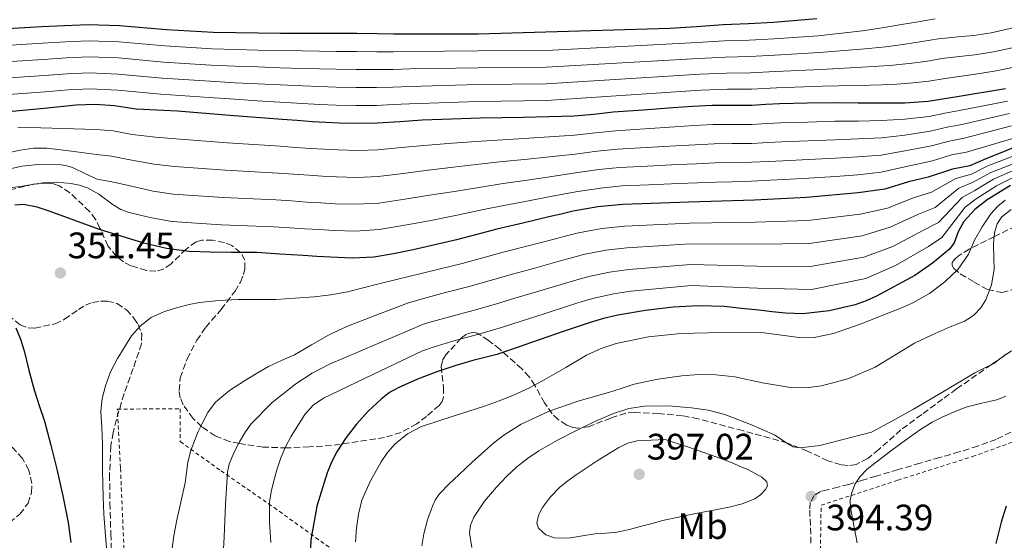
# Model space of a CAD drawing. Units: metres. Extents: x 613503 to 616931, y 4775646 to 4778016.
# Drawn here: x 614459 to 614727, y 4776966 to 4777107 of the extents above; entities that cross this region are included whole.
import ezdxf
from ezdxf.enums import TextEntityAlignment as Align

# ---------------------------------------------------------------- set-up
doc = ezdxf.new("R2010")
doc.units = ezdxf.units.M
doc.header["$MEASUREMENT"] = 0
doc.linetypes.add('DGN Style 2', pattern=[1.739922, 1.043953, -0.695969])
doc.linetypes.add('DGN Style 3', pattern=[2.435891, 1.739922, -0.695969])
for name, color, linetype, lineweight in [('Cota de punto acotado terreno', 7, 'Continuous', 0), ('Curva de nivel directora', 30, 'Continuous', 30), ('Curva de nivel intermedia', 30, 'Continuous', 0), ('Etiqueta de uso rústico', 92, 'Continuous', 0), ('Punto acotado terreno (símbolo)', 7, 'Continuous', 0), ('Senda', 7, 'DGN Style 3', 0), ('Tela metálica o alambrada', 7, 'DGN Style 2', 0), ('Zona arbolada', 92, 'DGN Style 3', 0)]:
    doc.layers.add(name, color=color, linetype=linetype, lineweight=lineweight)
doc.styles.add('Style-Arial', font='arial.ttf')

# ---------------------------------------------------------------- blocks, each defined once
blk = doc.blocks.new('5PATER')
at = {"layer": 'Punto acotado terreno (símbolo)', "linetype": 'Continuous', "lineweight": 0}
h = blk.add_hatch(color=51, dxfattribs=at)
edge = h.paths.add_edge_path()
edge.add_ellipse((0, 0), major_axis=(-0.11, -0.111), ratio=0.999422, start_angle=0, end_angle=360)

msp = doc.modelspace()

# ---------------------------------------------------------------- linework, layer by layer
at = {"layer": 'Curva de nivel directora', "color": 30, "linetype": 'Continuous', "lineweight": 30, "flags": 128}
for points, elevation in [([(614676.17, 4777107.54), (614664.41, 4777106.52), (614657.57, 4777106.22), (614650.73, 4777105.89), (614643.45, 4777105.39), (614636.17, 4777104.89), (614584.09, 4777103.38), (614565.58, 4777103.37), (614561.09, 4777103.4), (614556.6, 4777103.46), (614551.03, 4777103.52), (614545.45, 4777103.57), (614540.91, 4777103.57), (614536.36, 4777103.56), (614530.28, 4777103.59), (614524.2, 4777103.64), (614518.11, 4777103.71), (614512.03, 4777103.8), (614499.25, 4777104.58), (614486.48, 4777105.65), (614477.96, 4777105.88), (614471.61, 4777105.68), (614465.26, 4777105.35), (614446.57, 4777104.25)], 300), ([(614727.52, 4777088.52), (614714.35, 4777086.33), (614710.43, 4777085.65), (614706.49, 4777085.03), (614700.18, 4777084.58), (614693.85, 4777084.58), (614687.46, 4777084.63), (614681.07, 4777084.66), (614673.58, 4777084.58), (614666.09, 4777084.41), (614662.31, 4777084.2), (614658.54, 4777083.99), (614653.11, 4777084.01), (614647.69, 4777083.99), (614642.42, 4777083.69), (614637.15, 4777083.33), (614628.98, 4777082.74), (614620.83, 4777082.12), (614615.51, 4777081.51), (614610.19, 4777081.03), (614603.31, 4777080.87), (614596.44, 4777080.74), (614590.59, 4777080.64), (614584.73, 4777080.53), (614576.78, 4777080.29), (614568.83, 4777079.96), (614562.74, 4777079.54), (614556.65, 4777079.13), (614551.44, 4777079.04), (614546.23, 4777079.17), (614542.62, 4777079.36), (614539, 4777079.57), (614534.88, 4777079.86), (614530.76, 4777080.15), (614516.5, 4777081.26), (614502.25, 4777082.39), (614496.64, 4777082.67), (614491.03, 4777082.93), (614488.08, 4777083.41), (614485.13, 4777083.91), (614479.94, 4777084.2), (614474.75, 4777084.07), (614466.02, 4777083.19), (614457.29, 4777082.34)], 325), ([(614733.26, 4777073.94), (614721.95, 4777069.36), (614717.81, 4777067.59), (614713.12, 4777066.67), (614706.5, 4777064.46), (614701.11, 4777063.23), (614694.68, 4777061.23), (614687.47, 4777060.23), (614673.39, 4777058.98), (614659.29, 4777058.21), (614641.37, 4777057.66), (614623.45, 4777057.05), (614616.65, 4777056.42), (614609.93, 4777055.22), (614606.63, 4777054.43), (614603.34, 4777053.64), (614596.26, 4777052), (614589.19, 4777050.34), (614583.68, 4777048.9), (614578.17, 4777047.43), (614572.29, 4777046.03), (614566.39, 4777044.71), (614561.07, 4777043.57), (614555.69, 4777042.71), (614549.8, 4777042.44), (614543.91, 4777042.68), (614540.19, 4777042.91), (614536.46, 4777043.14), (614530.14, 4777043.56), (614523.82, 4777043.96), (614520.34, 4777044.01), (614516.86, 4777043.97), (614511.18, 4777044.03), (614505.5, 4777044.23), (614499.26, 4777045.02), (614493.13, 4777046.49), (614481.02, 4777050.26), (614474.32, 4777052.67), (614467.67, 4777055.17), (614464.09, 4777056.35), (614460.41, 4777057.01), (614458.01, 4777056.84)], 350), ([(614728.92, 4777062.16), (614722.54, 4777058.33), (614719.16, 4777055.63), (614716.2, 4777052.45), (614714.69, 4777049.64), (614713.53, 4777046.59), (614712.28, 4777044.87), (614707.71, 4777041.05), (614702.86, 4777037.73), (614692.44, 4777032.1), (614689.59, 4777030.8), (614686.62, 4777029.78), (614679.52, 4777028.14), (614672.43, 4777027.32), (614667.69, 4777027.48), (614664.03, 4777027.88), (614660.38, 4777028.28), (614655.68, 4777028.78), (614650.99, 4777029.27), (614644.05, 4777029.49), (614637.1, 4777029.06), (614629.57, 4777028.22), (614622.11, 4777026.89), (614618.17, 4777025.98), (614614.31, 4777024.85), (614607.51, 4777022.54), (614600.71, 4777020.21), (614594.96, 4777018.22), (614589.19, 4777016.23), (614585.93, 4777015.38), (614582.63, 4777014.6), (614577.72, 4777013.1), (614572.84, 4777011.48), (614567.61, 4777009.53), (614562.49, 4777007.29), (614559.98, 4777005.85), (614557.67, 4777004.09), (614554.17, 4777000.81), (614550.97, 4776997.24), (614548.16, 4776993.61), (614545.64, 4776989.77), (614544.17, 4776986.96), (614542.97, 4776984.02), (614540.2, 4776975), (614538.55, 4776965.81), (614538.35, 4776961.69)], 375), ([(614458.31, 4777023.48), (614459.54, 4777020.41), (614460.55, 4777017.27), (614461.88, 4777011.96), (614463.26, 4777006.66), (614464.68, 4777002.36), (614466.07, 4776998.05), (614467.84, 4776991.58), (614469.45, 4776985.06), (614471.09, 4776977.81), (614472.51, 4776970.5), (614473.29, 4776965.11)], 350), ([(614727.73, 4776974.96), (614726.39, 4776970.61), (614724.92, 4776964.83)], 400)]:
    msp.add_lwpolyline(points, dxfattribs=dict(at, elevation=elevation))
at = {"layer": 'Curva de nivel intermedia', "color": 30, "linetype": 'Continuous', "lineweight": 0, "flags": 128}
for points, elevation in [([(614708.35, 4777107.51), (614703.76, 4777106.72), (614699.2, 4777105.96), (614694.01, 4777105.1), (614688.58, 4777104.31), (614676.57, 4777102.96), (614664.6, 4777102.09), (614657.78, 4777101.77), (614651.03, 4777101.52), (614643.75, 4777101.08), (614602.61, 4777098.89), (614584.09, 4777098.81), (614565.54, 4777098.64), (614561.02, 4777098.6), (614556.55, 4777098.59), (614550.98, 4777098.63), (614545.45, 4777098.7), (614540.92, 4777098.75), (614536.33, 4777098.8), (614530.25, 4777098.91), (614524.15, 4777099.05), (614518.04, 4777099.2), (614511.75, 4777099.38), (614498.88, 4777100.19), (614486.36, 4777101.28), (614478.1, 4777101.54), (614471.83, 4777101.32), (614465.52, 4777100.93), (614446.82, 4777099.78)], 305), ([(614741.94, 4777107.89), (614723.58, 4777103.72), (614718.93, 4777103.01), (614715.51, 4777102.72), (614709.29, 4777102.12)], 310), ([(614780.09, 4777107.99), (614776.9, 4777107.15), (614774.17, 4777106.43), (614768.69, 4777104.77), (614762.49, 4777102.73), (614744.6, 4777097.4), (614725.01, 4777093.39)], 320), ([(614709.29, 4777102.12), (614704.75, 4777101.35), (614700.25, 4777100.68), (614695, 4777099.97), (614689.3, 4777099.38), (614676.97, 4777098.37), (614664.8, 4777097.66), (614657.99, 4777097.33), (614651.34, 4777097.14), (614644.05, 4777096.77), (614602.61, 4777094.38), (614584.1, 4777094.24), (614565.5, 4777093.91), (614560.96, 4777093.8), (614556.5, 4777093.73), (614550.93, 4777093.73), (614545.45, 4777093.83), (614540.94, 4777093.93), (614536.31, 4777094.04), (614530.21, 4777094.24), (614524.1, 4777094.45), (614517.98, 4777094.69), (614511.48, 4777094.97), (614498.51, 4777095.8), (614486.25, 4777096.9), (614478.24, 4777097.19), (614472.06, 4777096.95), (614465.78, 4777096.51), (614447.08, 4777095.3)], 310), ([(614743.27, 4777102.64), (614724.3, 4777098.55), (614719.15, 4777097.74), (614715.86, 4777097.38), (614710.22, 4777096.72), (614705.73, 4777095.97), (614701.3, 4777095.39), (614696, 4777094.84), (614690.02, 4777094.45), (614677.37, 4777093.79), (614664.99, 4777093.23), (614658.2, 4777092.88), (614651.64, 4777092.76), (614644.34, 4777092.46), (614602.61, 4777089.87), (614584.1, 4777089.66), (614565.47, 4777089.18), (614560.89, 4777089), (614556.45, 4777088.86), (614550.88, 4777088.84), (614545.46, 4777088.96), (614540.95, 4777089.1), (614536.28, 4777089.28), (614530.18, 4777089.56), (614524.05, 4777089.86), (614517.91, 4777090.18), (614511.21, 4777090.55)], 315), ([(614725.01, 4777093.39), (614719.37, 4777092.47), (614716.22, 4777092.04), (614711.15, 4777091.33), (614706.71, 4777090.6), (614702.34, 4777090.1), (614696.99, 4777089.71), (614690.73, 4777089.53), (614677.76, 4777089.21), (614665.19, 4777088.8), (614658.41, 4777088.44), (614651.94, 4777088.39), (614644.64, 4777088.14), (614602.62, 4777085.36), (614584.11, 4777085.09), (614565.43, 4777084.45), (614560.83, 4777084.2), (614556.4, 4777083.99), (614550.84, 4777083.95)], 320), ([(614511.21, 4777090.55), (614498.14, 4777091.41), (614486.13, 4777092.53), (614478.37, 4777092.85), (614472.28, 4777092.59), (614466.04, 4777092.09), (614447.33, 4777090.82)], 315), ([(614550.84, 4777083.95), (614545.46, 4777084.09), (614540.96, 4777084.28), (614536.26, 4777084.52), (614530.14, 4777084.88), (614524, 4777085.27), (614517.84, 4777085.67), (614510.94, 4777086.14), (614497.77, 4777087.03), (614486.02, 4777088.15), (614478.51, 4777088.51), (614472.51, 4777088.23), (614466.3, 4777087.67), (614447.59, 4777086.34)], 320), ([(614728.08, 4777085.16), (614714.99, 4777082.57), (614711.03, 4777081.87), (614706.78, 4777081.01), (614700.18, 4777080.25), (614693.81, 4777079.88), (614687.43, 4777079.75), (614681.12, 4777079.67), (614673.69, 4777079.47), (614666.37, 4777079.26), (614662.6, 4777079.05), (614658.52, 4777078.83), (614653.14, 4777078.81), (614647.99, 4777078.77), (614642.76, 4777078.5), (614637.52, 4777078.18), (614629.37, 4777077.65), (614621.4, 4777077.1), (614615.96, 4777076.51), (614610.31, 4777075.9), (614603.41, 4777075.44), (614596.54, 4777075.02)], 330), ([(614728.64, 4777081.81), (614715.63, 4777078.81), (614711.63, 4777078.08), (614707.06, 4777076.99), (614700.17, 4777075.92), (614693.78, 4777075.19), (614687.41, 4777074.87), (614681.18, 4777074.67), (614673.81, 4777074.37), (614666.64, 4777074.11), (614662.89, 4777073.9), (614658.49, 4777073.67), (614653.16, 4777073.62), (614648.29, 4777073.55), (614643.11, 4777073.31), (614637.89, 4777073.03), (614629.76, 4777072.56), (614621.97, 4777072.09), (614616.41, 4777071.51), (614610.43, 4777070.77), (614603.51, 4777070.02), (614596.64, 4777069.31), (614590.8, 4777068.7), (614585.11, 4777068.09), (614577.33, 4777067.15), (614569.77, 4777066.29), (614563.69, 4777065.5), (614556.9, 4777064.66), (614551.06, 4777064.41), (614545.5, 4777064.57)], 335), ([(614596.54, 4777075.02), (614590.69, 4777074.67), (614584.92, 4777074.31), (614577.05, 4777073.72), (614569.3, 4777073.12), (614563.21, 4777072.52), (614556.77, 4777071.89), (614551.25, 4777071.72), (614545.87, 4777071.87), (614542.17, 4777072.06), (614538.5, 4777072.29), (614534.36, 4777072.57), (614530.2, 4777072.86), (614515.91, 4777073.81), (614501.87, 4777074.89), (614496.3, 4777075.35), (614489.94, 4777076.12), (614484.75, 4777077.04), (614480.11, 4777077.43), (614462.15, 4777077.99), (614458.89, 4777077.9)], 330), ([(614729.2, 4777078.45), (614716.28, 4777075.05), (614712.23, 4777074.3), (614707.35, 4777072.97), (614700.17, 4777071.6), (614693.74, 4777070.49), (614687.39, 4777069.98), (614681.24, 4777069.68), (614673.92, 4777069.26), (614666.92, 4777068.96), (614663.18, 4777068.76), (614658.47, 4777068.51), (614653.18, 4777068.42), (614648.59, 4777068.34), (614643.46, 4777068.12), (614638.27, 4777067.88), (614630.15, 4777067.48), (614622.55, 4777067.08), (614616.86, 4777066.52), (614610.55, 4777065.64), (614603.61, 4777064.6), (614596.74, 4777063.59)], 340), ([(614729.75, 4777075.1), (614716.92, 4777071.3), (614712.83, 4777070.51), (614707.64, 4777068.95), (614700.17, 4777067.27), (614693.71, 4777065.79), (614687.36, 4777065.1), (614681.3, 4777064.68), (614674.04, 4777064.16), (614667.2, 4777063.81), (614663.47, 4777063.61), (614658.45, 4777063.35), (614653.2, 4777063.22), (614648.88, 4777063.12), (614643.81, 4777062.93), (614638.64, 4777062.73), (614630.54, 4777062.39), (614623.12, 4777062.07), (614617.31, 4777061.52), (614610.67, 4777060.51), (614603.71, 4777059.17), (614596.84, 4777057.87), (614591.02, 4777056.76), (614585.49, 4777055.65), (614577.88, 4777054), (614570.71, 4777052.62), (614564.64, 4777051.46), (614557.14, 4777050.19), (614550.67, 4777049.78), (614544.77, 4777049.96), (614540.85, 4777050.19), (614537, 4777050.43), (614532.81, 4777050.7), (614528.5, 4777050.99), (614514.14, 4777051.46), (614500.73, 4777052.39), (614495.28, 4777053.38), (614493.64, 4777053.81), (614491.38, 4777054.32), (614489.11, 4777054.82), (614486.87, 4777055.65), (614484.81, 4777056.91), (614480.84, 4777059.87), (614477.98, 4777061.46), (614475.64, 4777062.26), (614473.24, 4777062.76), (614469.45, 4777063.08), (614465.67, 4777062.92), (614462.87, 4777062.46), (614460.06, 4777061.99), (614453.52, 4777061.11)], 345), ([(614545.5, 4777064.57), (614541.73, 4777064.77), (614538, 4777065), (614533.84, 4777065.28), (614529.63, 4777065.57), (614515.32, 4777066.36), (614501.49, 4777067.39), (614495.96, 4777068.03), (614488.85, 4777069.3), (614484.37, 4777070.18), (614480.27, 4777070.66), (614473.49, 4777071.51), (614466.7, 4777072.36), (614463.13, 4777072.39), (614459.56, 4777071.86), (614456.46, 4777071.22)], 335), ([(614734.79, 4777072.2), (614722.73, 4777067.55), (614718.25, 4777065.33), (614713.98, 4777064.09), (614707.43, 4777060.35), (614702.48, 4777058.84), (614695.4, 4777056.04), (614687.98, 4777054.39), (614673.73, 4777052.71), (614659.48, 4777052.23), (614641.56, 4777052), (614623.99, 4777051.16), (614617.7, 4777050.5), (614611.35, 4777049.31), (614608.06, 4777048.48), (614604.74, 4777047.61), (614597.71, 4777045.83), (614590.83, 4777044.08), (614585.37, 4777042.57), (614579.69, 4777041.01), (614573.75, 4777039.56), (614567.81, 4777038.11), (614565.6, 4777037.54), (614557.07, 4777035.42), (614548.54, 4777033.3), (614544.04, 4777032.47), (614539.48, 4777031.96), (614534.25, 4777031.51), (614529.02, 4777031.22), (614523.88, 4777031.18), (614518.75, 4777031.16), (614513.52, 4777030.9), (614508.31, 4777030.37), (614505.45, 4777029.81), (614502.62, 4777029.06), (614498.77, 4777027.95), (614495.08, 4777026.26), (614492.18, 4777024.04), (614489.8, 4777021.35), (614485.95, 4777015.17), (614484.09, 4777011.51), (614482.68, 4777007.67), (614481.81, 4777004.25), (614481.47, 4777000.79), (614481.69, 4776996.37), (614481.91, 4776991.94), (614481.92, 4776984.73), (614482.03, 4776977.51), (614482.28, 4776972.78), (614482.62, 4776968.05), (614483.51, 4776957.1)], 355), ([(614733.7, 4777069.67), (614723.51, 4777065.74), (614718.69, 4777063.08), (614714.84, 4777061.51), (614708.37, 4777056.25), (614703.85, 4777054.44), (614696.12, 4777050.84), (614688.5, 4777048.54), (614674.08, 4777046.44), (614659.66, 4777046.25), (614641.76, 4777046.35), (614624.54, 4777045.27), (614618.76, 4777044.59), (614612.77, 4777043.39), (614609.5, 4777042.53), (614606.13, 4777041.58), (614599.15, 4777039.66), (614592.46, 4777037.83), (614587.06, 4777036.24), (614581.22, 4777034.6), (614575.2, 4777033.08), (614569.23, 4777031.5), (614565.13, 4777030.31), (614557.21, 4777027.26), (614549.29, 4777024.21), (614546.31, 4777022.94), (614543.39, 4777021.51), (614538.74, 4777018.86)], 360), ([(614596.74, 4777063.59), (614590.91, 4777062.73), (614585.3, 4777061.87), (614577.6, 4777060.57), (614570.24, 4777059.45), (614564.16, 4777058.48), (614557.02, 4777057.43), (614550.86, 4777057.1), (614545.14, 4777057.26), (614541.29, 4777057.48), (614537.5, 4777057.71), (614533.33, 4777057.99), (614529.06, 4777058.28), (614514.73, 4777058.91), (614501.11, 4777059.89), (614495.62, 4777060.7), (614487.76, 4777062.48), (614483.98, 4777063.31), (614480.44, 4777063.89), (614477.1, 4777065.48), (614473.75, 4777067.08), (614472.21, 4777067.58), (614470.6, 4777067.8), (614465.26, 4777067.97), (614459.93, 4777067.48), (614454.85, 4777066.33)], 340), ([(614734.1, 4777068.26), (614724.28, 4777063.93), (614719.14, 4777060.82), (614715.7, 4777058.92), (614709.3, 4777052.15), (614705.21, 4777050.04), (614696.84, 4777045.65), (614689.02, 4777042.7), (614674.42, 4777040.17), (614659.85, 4777040.26), (614641.95, 4777040.69), (614625.08, 4777039.39), (614619.81, 4777038.67), (614614.19, 4777037.47), (614610.93, 4777036.58), (614607.53, 4777035.56), (614600.59, 4777033.5), (614594.09, 4777031.57), (614588.75, 4777029.91), (614582.74, 4777028.18), (614576.65, 4777026.61), (614570.65, 4777024.9), (614569.22, 4777024.44), (614556.41, 4777019), (614543.59, 4777013.56), (614538.94, 4777011.15), (614534.51, 4777008.28), (614528.01, 4777003.2), (614522.25, 4776997.25), (614520.58, 4776994.96), (614519.18, 4776992.49), (614517.6, 4776989.47), (614516.34, 4776986.38), (614515.93, 4776984.21), (614515.36, 4776975.42), (614514.97, 4776966.61), (614514.84, 4776963.29)], 365), ([(614734.5, 4777066.86), (614725.06, 4777062.12), (614719.58, 4777058.57), (614716.56, 4777056.34), (614710.23, 4777048.04), (614706.58, 4777045.65), (614697.56, 4777040.45), (614689.54, 4777036.86), (614674.76, 4777033.9), (614660.03, 4777034.28), (614642.14, 4777035.04), (614625.62, 4777033.5), (614620.86, 4777032.76), (614615.6, 4777031.56), (614612.36, 4777030.63), (614608.93, 4777029.53), (614602.04, 4777027.33), (614595.73, 4777025.31), (614590.45, 4777023.58), (614584.27, 4777021.76), (614578.11, 4777020.13), (614572.07, 4777018.3), (614568.9, 4777017.18), (614555.45, 4777010.76), (614541.99, 4777004.34), (614539.23, 4777002.46), (614536.94, 4776999.93), (614533.21, 4776993.99), (614531.63, 4776991.1), (614530.36, 4776988.09), (614529.34, 4776984.83), (614528.44, 4776981.54), (614527.72, 4776978.84), (614527.31, 4776976.1), (614527.32, 4776970.59), (614527.68, 4776965.05)], 370), ([(614727.45, 4777058.18), (614725.35, 4777056.47), (614723.56, 4777054.47), (614721.18, 4777050.98), (614719.1, 4777047.35), (614718.3, 4777045.41), (614717.47, 4777043.48), (614714.61, 4777039.43), (614711.03, 4777035.96), (614706.81, 4777032.83), (614702.28, 4777030.28), (614699.08, 4777028.86), (614695.83, 4777027.56), (614688.3, 4777024.54), (614680.69, 4777021.93), (614675.47, 4777020.81), (614672.06, 4777020.72), (614668.64, 4777021.19), (614661.79, 4777022.15), (614650.49, 4777022.25), (614639.19, 4777021.93), (614630.37, 4777021.02), (614621.64, 4777019.21), (614617.5, 4777017.85), (614613.56, 4777016.02), (614607.88, 4777012.71), (614602.22, 4777009.41), (614598, 4777007.18), (614593.69, 4777005.13), (614589.78, 4777003.59), (614585.83, 4777002.17), (614577.25, 4776999.42), (614568.65, 4776996.63), (614564.88, 4776994.64), (614561.5, 4776991.88), (614559.41, 4776989.61), (614557.67, 4776987.06), (614554.76, 4776981.9), (614552.47, 4776976.56), (614551.48, 4776972.81), (614550.98, 4776969.02), (614550.75, 4776965.22)], 380), ([(614729.05, 4777055.71), (614726.51, 4777053.67), (614725.26, 4777051.81), (614724.63, 4777049.65), (614724.35, 4777047.82), (614724.22, 4777045.99), (614724.33, 4777042.66), (614724.43, 4777039.33), (614723.76, 4777035.15), (614722.2, 4777031.09), (614720.82, 4777028.91), (614719.03, 4777027.06), (614717.76, 4777026.07), (614716.38, 4777025.29), (614714.4, 4777024.5), (614712.43, 4777023.72), (614707.59, 4777021.54), (614702.79, 4777019.27), (614697.43, 4777016.07), (614692.06, 4777012.77), (614684.94, 4777009.72), (614677.47, 4777007.7), (614673.27, 4777007.2), (614669.08, 4777007.29), (614661.46, 4777008.52), (614653.85, 4777010.12), (614648.75, 4777010.73), (614644.12, 4777010.77), (614639.5, 4777010.44), (614632.95, 4777009.55), (614626.51, 4777008.12), (614623, 4777006.99), (614619.51, 4777005.85), (614615.4, 4777004.69), (614611.27, 4777003.53), (614603.37, 4777000.8), (614595.79, 4776997.26), (614591.05, 4776994.28), (614588.38, 4776992.2), (614585.85, 4776989.99), (614582.36, 4776986.81), (614578.89, 4776983.61), (614576.2, 4776981.02), (614573.59, 4776978.33), (614572.47, 4776976.76), (614571.63, 4776975), (614570.27, 4776971.27)], 385), ([(614538.74, 4777018.86), (614534.12, 4777016.18), (614530.6, 4777014.58), (614527.08, 4777012.97), (614523.74, 4777011.09), (614520.47, 4777009.08), (614516.4, 4777006.44), (614512.65, 4777003.3), (614510.51, 4777000.47), (614508.87, 4776997.32), (614507.93, 4776995.26), (614507.07, 4776993.17), (614505.95, 4776990.08), (614505.07, 4776986.92), (614504.71, 4776984.12), (614504.38, 4776981.32), (614503.17, 4776976.08), (614501.98, 4776970.82), (614501.22, 4776966.38), (614500.65, 4776961.89)], 360), ([(614727.81, 4777016.43), (614724.39, 4777013.81), (614721.76, 4777012.47), (614719.15, 4777011.21), (614710.88, 4777006.21), (614702.54, 4777001.35), (614696.8, 4776998.22), (614691.07, 4776995.09), (614676.99, 4776991.44), (614671.63, 4776990.82), (614669.79, 4776991.1), (614668.07, 4776992.07), (614664.68, 4776994.33), (614658.02, 4776997.27), (614651.18, 4776999.94), (614646.68, 4777001.07), (614642.11, 4777001.73), (614635.75, 4777002.29), (614629.39, 4777002.18), (614625.1, 4777001.52), (614620.92, 4777000.21), (614615.79, 4776998), (614610.79, 4776995.57), (614605.64, 4776992.9), (614600.59, 4776990.04), (614597.5, 4776987.97), (614594.59, 4776985.65), (614591.74, 4776983), (614589.07, 4776980.17), (614585.82, 4776976.32), (614582.92, 4776971.94), (614582.02, 4776969.83), (614581.71, 4776967.7), (614582.31, 4776963.74)], 390), ([(614727.58, 4777004.93), (614725.21, 4777003.93), (614721.13, 4777002.98), (614717.07, 4777002.02), (614714.89, 4777001.21), (614712.75, 4777000.31), (614710.11, 4776999.13), (614707.55, 4776997.81), (614704.38, 4776995.81), (614701.31, 4776993.67), (614696.59, 4776990.24), (614691.95, 4776986.71), (614689.91, 4776985), (614688.01, 4776983.08), (614686.62, 4776981.02), (614685.72, 4776978.69), (614685.3, 4776976.59), (614685.34, 4776974.5), (614687.18, 4776964.99)], 395), ([(614607.04, 4776966.22), (614604.87, 4776966.34), (614602.45, 4776967.2), (614600.52, 4776968.98), (614600.05, 4776970.32), (614600.46, 4776972.55), (614601.59, 4776974.58), (614603.77, 4776977.51), (614606.3, 4776980.12), (614608.48, 4776981.86), (614610.73, 4776983.51), (614616.45, 4776987.34), (614622.38, 4776990.9), (614624.77, 4776992.13), (614627.32, 4776992.76), (614631.14, 4776992.95), (614634.95, 4776993.14), (614642.36, 4776990.61), (614649.77, 4776988.07), (614652.73, 4776986.94), (614655.66, 4776985.7), (614657.57, 4776984.84), (614659.45, 4776983.89), (614661.21, 4776982.84), (614662.6, 4776981.61), (614662.76, 4776980.5), (614662.26, 4776979.52), (614660.91, 4776978.08), (614659.34, 4776977), (614655.88, 4776975.58), (614652.35, 4776974.68), (614643.26, 4776972.95), (614634.22, 4776971.03), (614631.39, 4776970.27), (614628.55, 4776969.51), (614625.2, 4776968.64), (614621.83, 4776967.85), (614618.81, 4776967.58), (614615.77, 4776967.46), (614612.48, 4776966.94), (614609.19, 4776966.37), (614607.04, 4776966.22)], 395), ([(614570.27, 4776971.27), (614569.27, 4776967.43), (614568.71, 4776964.16)], 385)]:
    msp.add_lwpolyline(points, dxfattribs=dict(at, elevation=elevation))
at = {"layer": 'Senda', "color": 7, "linetype": 'DGN Style 3', "lineweight": 0}
msp.add_polyline3d([(614729.02, 4776995.12, 397.86), (614724.98, 4776993.13, 397.54), (614719.99, 4776991.32, 397.33), (614714.96, 4776989.73, 396.98), (614709.62, 4776988.2, 396.52), (614704.29, 4776986.67, 396.11), (614698.3, 4776984.91, 395.66), (614692.31, 4776983.13, 395.22), (614688.61, 4776982.02, 395.1), (614684.9, 4776980.89, 394.79), (614682.03, 4776980.15, 394.62), (614679.14, 4776979.45, 394.43), (614677.23, 4776978.95, 394.32), (614675.46, 4776977.87, 394.43), (614674.43, 4776975.98, 394.23), (614674.27, 4776973.92, 394.05), (614674.47, 4776969.1, 393.69), (614674.63, 4776964.29, 393.34)], dxfattribs=at)
at = {"layer": 'Tela metálica o alambrada', "color": 7, "linetype": 'DGN Style 2', "lineweight": 0}
for points in [[(614487.95, 4776958.11, 356.24), (614486.77, 4776985.42, 356.13), (614485.91, 4777001.36, 355.75), (614503.03, 4777001.49, 357.97), (614503.03, 4776992.53, 358.64), (614514.1, 4776984.59, 363.28), (614528.56, 4776974.59, 370.66), (614544.35, 4776963.2, 377.33)], [(614728.79, 4776848.01, 402.04), (614696.72, 4776852.4, 398.9), (614673.76, 4776855.92, 394.87), (614674.67, 4776880.69, 393.33), (614675.68, 4776904.72, 391.83), (614676.23, 4776928.61, 392.71), (614676.96, 4776947.37, 393.68), (614677.36, 4776975.2, 395.54), (614698.23, 4776982.05, 397.48), (614718.56, 4776988.46, 399.36), (614735.3, 4776994.53, 399.67)]]:
    msp.add_polyline3d(points, dxfattribs=at)
at = {"layer": 'Zona arbolada', "color": 92, "linetype": 'DGN Style 3', "lineweight": 0}
for points in [[(614733.2, 4777019.98, 399.11), (614723.66, 4777013.46, 397.64), (614714.19, 4777006.86, 396.48), (614710.42, 4777004.08, 396.65), (614704.75, 4776999.91, 397.92), (614699.09, 4776995.73, 398.85), (614693.07, 4776990.4, 398.98), (614690.03, 4776987.94, 398.93), (614686.87, 4776986.32, 398.72), (614684.73, 4776986, 398.53), (614682.78, 4776986.19, 398.34), (614679.22, 4776987.31, 398), (614673.69, 4776989.9, 397.47), (614668.18, 4776992.14, 397), (614656.1, 4776995.51, 396.12), (614643.92, 4776998.73, 395.4), (614639.63, 4776999.56, 395.29), (614633.11, 4777000.15, 395.39), (614626.58, 4777000.46, 395.46), (614624.24, 4777000.28, 395.42), (614620.16, 4776998.94, 395.26), (614614.09, 4776996.56, 394.74), (614611.1, 4776996.2, 394.33), (614609.62, 4776996.43, 394.08), (614608.15, 4776997.01, 393.8), (614605.81, 4776998.54, 393.02), (614604.21, 4777000.07, 392.02), (614602.12, 4777003.04, 389.76), (614599.53, 4777007.82, 385.97), (614597.97, 4777010.17, 384.27), (614595.92, 4777012.37, 382.92), (614589.95, 4777017.66, 380.36), (614586.9, 4777020.06, 379.55), (614583.83, 4777022.03, 379.33), (614582.8, 4777022.32, 379.4), (614580.93, 4777021.77, 379.6), (614579.49, 4777020.69, 379.81), (614575.31, 4777016.14, 380.61), (614574.34, 4777014.53, 380.95), (614574.02, 4777012.99, 381.29), (614574.67, 4777007.28, 382.61), (614574.68, 4777004.62, 383.17), (614574.27, 4777003.44, 383.39), (614573.46, 4777002.38, 383.56), (614570.03, 4776999.39, 383.71), (614567.35, 4776997.39, 383.51), (614563.11, 4776995.02, 382.78), (614558.61, 4776993.68, 381.64), (614551.39, 4776992.56, 379.58), (614544.18, 4776991.44, 377.52), (614538.1, 4776991.12, 375.81), (614532.02, 4776990.8, 374.1), (614525.59, 4776991.04, 372.42), (614519.15, 4776992, 370.79), (614516.41, 4776992.59, 369.97), (614512.57, 4776994.07, 368.62), (614508.87, 4776996.59, 367.35), (614506.52, 4776998.83, 366.59), (614503.84, 4777002.51, 365.58), (614503.05, 4777004.46, 365.13), (614502.71, 4777006.46, 364.72), (614503.03, 4777009.86, 364.12), (614504.87, 4777015.09, 363.29), (614507.54, 4777020.1, 362.44), (614509.98, 4777023.62, 361.72), (614514.13, 4777028.49, 360.57), (614517.94, 4777033.42, 359.35), (614519.39, 4777035.93, 358.48), (614520.26, 4777037.98, 357.55), (614520.64, 4777039.56, 356.82), (614520.57, 4777041.87, 355.8), (614519.44, 4777044.02, 355.09), (614517.1, 4777045.85, 354.66), (614515.05, 4777046.69, 354.46), (614511.83, 4777047.29, 354.32), (614508.91, 4777047.33, 354.32), (614507.34, 4777046.89, 354.41), (614504.62, 4777044.89, 354.75), (614500.56, 4777040.92, 355.34), (614498.51, 4777039.43, 355.48), (614496.42, 4777038.86, 355.41), (614493.81, 4777039.11, 355.13), (614489.62, 4777040.37, 354.6), (614487.59, 4777041.45, 354.3), (614485.7, 4777042.85, 353.99), (614483.37, 4777045.75, 353.39), (614481.2, 4777050.62, 352.4), (614480.02, 4777052.99, 351.97), (614478.35, 4777055.14, 351.65), (614473.03, 4777060.23, 351.44), (614470.11, 4777062.09, 351.52), (614468.54, 4777062.65, 351.56), (614466.9, 4777062.88, 351.6), (614463.03, 4777062.54, 351.79), (614457.22, 4777061.09, 352.21)], [(614574.02, 4777012.99, 381.29), (614574.67, 4777007.28, 382.61), (614574.68, 4777004.62, 383.17), (614574.27, 4777003.44, 383.39), (614573.46, 4777002.38, 383.56), (614570.03, 4776999.39, 383.71), (614567.35, 4776997.39, 383.51), (614563.11, 4776995.02, 382.78), (614558.61, 4776993.68, 381.64), (614551.39, 4776992.56, 379.58), (614544.18, 4776991.44, 377.52), (614538.1, 4776991.12, 375.81), (614532.02, 4776990.8, 374.1), (614525.59, 4776991.04, 372.42), (614519.15, 4776992, 370.79), (614516.41, 4776992.59, 369.97), (614512.57, 4776994.07, 368.62), (614508.87, 4776996.59, 367.35), (614506.52, 4776998.83, 366.59), (614503.84, 4777002.51, 365.58), (614503.05, 4777004.46, 365.13), (614502.71, 4777006.46, 364.72), (614503.03, 4777009.86, 364.12), (614504.87, 4777015.09, 363.29), (614507.54, 4777020.1, 362.44), (614509.98, 4777023.62, 361.72), (614514.13, 4777028.49, 360.57), (614517.94, 4777033.42, 359.35), (614519.39, 4777035.93, 358.48), (614520.26, 4777037.98, 357.55), (614520.64, 4777039.56, 356.82), (614520.57, 4777041.87, 355.8), (614519.44, 4777044.02, 355.09), (614517.1, 4777045.85, 354.66), (614515.05, 4777046.69, 354.46), (614511.83, 4777047.29, 354.32), (614508.91, 4777047.33, 354.32), (614507.34, 4777046.89, 354.41), (614504.62, 4777044.89, 354.75), (614500.56, 4777040.92, 355.34), (614498.51, 4777039.43, 355.48), (614496.42, 4777038.86, 355.41), (614493.81, 4777039.11, 355.13), (614489.62, 4777040.37, 354.6), (614487.59, 4777041.45, 354.3), (614485.7, 4777042.85, 353.99), (614483.37, 4777045.75, 353.39), (614481.2, 4777050.62, 352.4), (614480.02, 4777052.99, 351.97), (614478.35, 4777055.14, 351.65), (614473.03, 4777060.23, 351.44), (614470.11, 4777062.09, 351.52), (614468.54, 4777062.65, 351.56), (614466.9, 4777062.88, 351.6), (614463.03, 4777062.54, 351.79), (614457.22, 4777061.09, 352.21)], [(614730.32, 4777051.2, 396.24), (614724.5, 4777048.33, 393.86), (614717.67, 4777044.9, 390.79), (614714.76, 4777043.06, 389.35), (614713.71, 4777042.14, 388.84), (614713.04, 4777041.23, 388.55), (614713, 4777040.4, 388.55), (614713.49, 4777039.61, 388.76), (614715.23, 4777038.17, 389.49), (614718.99, 4777035.95, 391.1), (614722.64, 4777033.87, 392.77), (614726.52, 4777033.12, 395.02), (614729.94, 4777033.98, 397.25)], [(614730.32, 4777051.2, 396.24), (614724.5, 4777048.33, 393.86), (614717.67, 4777044.9, 390.79), (614714.76, 4777043.06, 389.35), (614713.71, 4777042.14, 388.84), (614713.04, 4777041.23, 388.55), (614713, 4777040.4, 388.55), (614713.49, 4777039.61, 388.76), (614715.23, 4777038.17, 389.49), (614718.99, 4777035.95, 391.1), (614722.64, 4777033.87, 392.77), (614726.52, 4777033.12, 395.02), (614729.94, 4777033.98, 397.25)], [(614454.29, 4777028.41, 352.77), (614459.52, 4777024.32, 352.92), (614461.65, 4777023.44, 353.08), (614463.47, 4777023.37, 353.26), (614468.93, 4777024.59, 354.05), (614471.56, 4777025.8, 354.69), (614475.33, 4777028.44, 355.82), (614477.22, 4777029.62, 356.37), (614479.15, 4777030.38, 356.85), (614481.38, 4777030.75, 357.3), (614483.16, 4777030.75, 357.61), (614485.87, 4777030.1, 357.99), (614488.42, 4777028.37, 358.21), (614490.43, 4777026.12, 358.29), (614491.57, 4777024.41, 358.33), (614492.57, 4777021.81, 358.38), (614492.51, 4777019.17, 358.45), (614490.2, 4777012.4, 358.77), (614487.76, 4777005.58, 359.03), (614485.66, 4776998.56, 359.02), (614484.76, 4776995, 358.96), (614484.18, 4776991.38, 358.88), (614483.8, 4776983.57, 358.65), (614483.91, 4776975.76, 358.45), (614484.15, 4776967.47, 358.48), (614484.39, 4776959.18, 358.64)], [(614454.29, 4777028.41, 352.77), (614459.52, 4777024.32, 352.92), (614461.65, 4777023.44, 353.08), (614463.47, 4777023.37, 353.26), (614468.93, 4777024.59, 354.05), (614471.56, 4777025.8, 354.69), (614475.33, 4777028.44, 355.82), (614477.22, 4777029.62, 356.37), (614479.15, 4777030.38, 356.85), (614481.38, 4777030.75, 357.3), (614483.16, 4777030.75, 357.61), (614485.87, 4777030.1, 357.99), (614488.42, 4777028.37, 358.21), (614490.43, 4777026.12, 358.29), (614491.57, 4777024.41, 358.33), (614492.57, 4777021.81, 358.38), (614492.51, 4777019.17, 358.45), (614490.2, 4777012.4, 358.77), (614487.76, 4777005.58, 359.03), (614485.66, 4776998.56, 359.02), (614484.76, 4776995, 358.96), (614484.18, 4776991.38, 358.88), (614483.8, 4776983.57, 358.65), (614483.91, 4776975.76, 358.45), (614484.15, 4776967.47, 358.48), (614484.39, 4776959.18, 358.64)], [(614733.2, 4777019.98, 399.11), (614723.66, 4777013.46, 397.64), (614714.19, 4777006.86, 396.48), (614710.42, 4777004.08, 396.65), (614704.75, 4776999.91, 397.92), (614699.09, 4776995.73, 398.85), (614693.07, 4776990.4, 398.98), (614690.03, 4776987.94, 398.93), (614686.87, 4776986.32, 398.72), (614684.73, 4776986, 398.53), (614682.78, 4776986.19, 398.34), (614679.22, 4776987.31, 398), (614673.69, 4776989.9, 397.47), (614668.18, 4776992.14, 397), (614656.1, 4776995.51, 396.12), (614643.92, 4776998.73, 395.4), (614639.63, 4776999.56, 395.29), (614633.11, 4777000.15, 395.39), (614626.58, 4777000.46, 395.46), (614624.24, 4777000.28, 395.42), (614620.16, 4776998.94, 395.26), (614614.09, 4776996.56, 394.74), (614611.1, 4776996.2, 394.33), (614609.62, 4776996.43, 394.08), (614608.15, 4776997.01, 393.8), (614605.81, 4776998.54, 393.02), (614604.21, 4777000.07, 392.02), (614602.12, 4777003.04, 389.76), (614599.53, 4777007.82, 385.97), (614597.97, 4777010.17, 384.27), (614595.92, 4777012.37, 382.92), (614589.95, 4777017.66, 380.36), (614586.9, 4777020.06, 379.55), (614583.83, 4777022.03, 379.33), (614582.8, 4777022.32, 379.4), (614580.93, 4777021.77, 379.6), (614579.49, 4777020.69, 379.81), (614575.31, 4777016.14, 380.61), (614574.34, 4777014.53, 380.95), (614574.02, 4777012.99, 381.29)], [(614456.63, 4776970.49, 347.35), (614459.42, 4776972.79, 348.83), (614461.62, 4776975.74, 349.97), (614462.59, 4776978.72, 350.6), (614462.67, 4776981.16, 351.01), (614461.85, 4776984.78, 351.46), (614460.08, 4776987.9, 351.65), (614454.58, 4776994.21, 351.69)], [(614456.63, 4776970.49, 347.35), (614459.42, 4776972.79, 348.83), (614461.62, 4776975.74, 349.97), (614462.59, 4776978.72, 350.6), (614462.67, 4776981.16, 351.01), (614461.85, 4776984.78, 351.46), (614460.08, 4776987.9, 351.65), (614454.58, 4776994.21, 351.69)]]:
    msp.add_polyline3d(points, dxfattribs=at)

# ---------------------------------------------------------------- block references
at = {"layer": 'Punto acotado terreno (símbolo)', "color": 7, "linetype": 'Continuous', "lineweight": 0, "xscale": 10, "yscale": 10, "zscale": 10}
for p in [(614470.41, 4777038.41, 351.45), (614627.88, 4776983.65, 397.02), (614674.67, 4776977.65, 394.39)]:
    msp.add_blockref('5PATER', p, dxfattribs=at)

# ---------------------------------------------------------------- texts
at = {"layer": 'Cota de punto acotado terreno', "color": 7, "linetype": 'Continuous', "lineweight": 0, "style": 'Style-Arial'}
for s, p in [('351.45', (614472.39, 4777042.41, 351.45)), ('397.02', (614629.93, 4776987.65, 397.02)), ('394.39', (614678.74, 4776968.38, 394.39))]:
    msp.add_text(s, height=7, dxfattribs=at).set_placement(p)
at = {"layer": 'Etiqueta de uso rústico', "color": 92, "linetype": 'Continuous', "lineweight": 0, "style": 'Style-Arial'}
msp.add_text('Mb', height=7, dxfattribs=at).set_placement((614645.13, 4776969.55, 394.3), align=Align.MIDDLE_CENTER)

doc.saveas('drawing.dxf')
